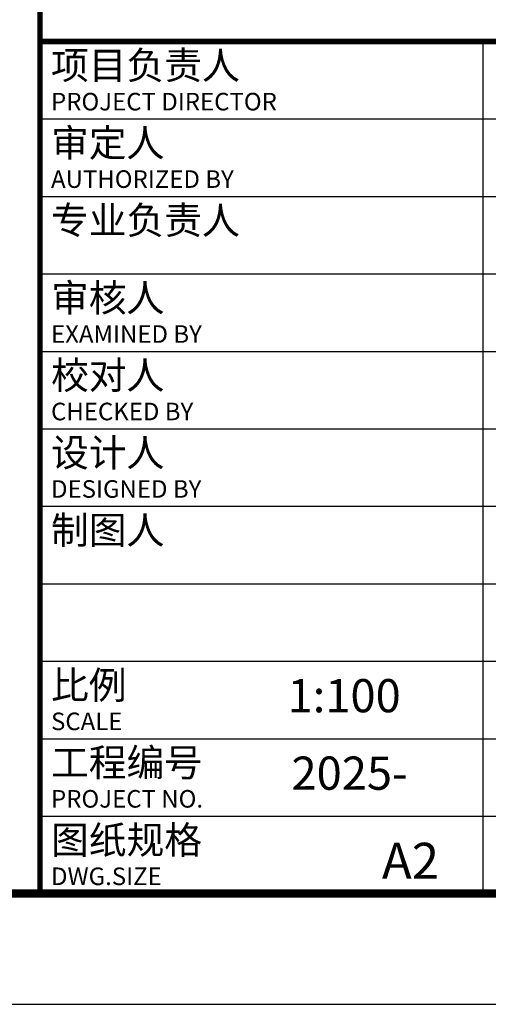
# Model space of a CAD drawing. Units: inches. Extents: x -1804099164 to 4560589079, y -3095037845 to 8524168.
# Drawn here: x 556405 to 560639, y -386519 to -377622 of the extents above; entities that cross this region are included whole.
import ezdxf
from ezdxf.enums import TextEntityAlignment as Align

# ---------------------------------------------------------------- set-up
doc = ezdxf.new("R2010")
doc.units = ezdxf.units.IN
doc.header["$MEASUREMENT"] = 0
for name, color, linetype in [('K', 130, 'Continuous'), ('PUB-TITLE', 4, 'Continuous'), ('T', 83, 'Continuous')]:
    doc.layers.add(name, color=color, linetype=linetype)
doc.styles.add('Z-HT', font='simhei.ttf')
doc.styles.add('Z-ST', font='txt')

# ---------------------------------------------------------------- blocks, each defined once
blk = doc.blocks.new('签字栏88888')
for p, q in [((-4000, -8500), (-4000, -15500)), ((-8000, -12700), (0, -12700)), ((-8000, -13400), (0, -13400)), ((-8000, -14800), (0, -14800))]:
    blk.add_line(p, q)
blk.add_lwpolyline([(-8000, -14100), (0, -14100)])
at = {"layer": 'PUB-TITLE', "style": 'Z-ST'}
for s, height, p in [('比例', 250, (-7900, -13740.1)), ('SCALE', 158.86, (-7900, -14022.6)), ('工程编号', 250, (-7900, -14440.1)), ('PROJECT NO.', 158.859, (-7900, -14722.6)), ('图纸规格', 250, (-7900, -15140.1)), ('DWG.SIZE', 158.86, (-7900, -15422.6))]:
    blk.add_text(s, height=height, dxfattribs=at).set_placement(p)
blk = doc.blocks.new('电气外地签名')
for p, q in [((4000, 700), (4000, -4200)), ((0, 0), (8000, 0)), ((0, -700), (8000, -700)), ((0, -1400), (8000, -1400)), ((0, -2100), (8000, -2100)), ((0, -2800), (8000, -2800)), ((0, -3500), (8000, -3500)), ((0, -4200), (8000, -4200))]:
    blk.add_line(p, q)
at = {"const_width": 50}
blk.add_lwpolyline([(0, 700), (8000, 700)], dxfattribs=at)
at = {"layer": 'PUB-TITLE', "style": 'Z-ST'}
for s, height, p in [('项目负责人', 250, (100, 359.9)), ('PROJECT DIRECTOR', 158.859, (100, 77.4)), ('审定人', 250, (100, -340.1)), ('AUTHORIZED BY', 158.859, (100, -622.6)), ('专业负责人', 250, (100, -1040.1)), ('审核人', 250, (100, -1740.1)), ('EXAMINED BY', 158.859, (100, -2022.6)), ('校对人', 250, (100, -2440.1)), ('CHECKED BY', 158.86, (100, -2722.6)), ('设计人', 250, (100, -3140.1)), ('DESIGNED BY', 158.859, (100, -3422.6)), ('制图人', 250, (100, -3840.1))]:
    blk.add_text(s, height=height, dxfattribs=at).set_placement(p)

msp = doc.modelspace()

# ---------------------------------------------------------------- linework, layer by layer
at = {"const_width": 50}
msp.add_lwpolyline([(556588.5, -345519.26652), (556588.5, -385519.26652)], dxfattribs=at)
at = {"layer": 'K'}
msp.add_lwpolyline([(506188.5, -386519.26652), (565588.5, -386519.26652), (565588.5, -344519.26652), (506188.5, -344519.26652)], close=True, dxfattribs=at)
at = {"layer": 'K', "const_width": 75}
msp.add_lwpolyline([(508688.5, -385519.26652), (564588.5, -385519.26652), (564588.5, -345519.26652), (508688.5, -345519.26652)], close=True, dxfattribs=at)

# ---------------------------------------------------------------- block references
for name, p in [('签字栏88888', (564588.5, -370019.26652)), ('电气外地签名', (556588.5, -378519.26652))]:
    msp.add_blockref(name, p)

# ---------------------------------------------------------------- texts
at = {"layer": 'T', "style": 'Z-ST'}
for s, p in [('1:100', (559336.45539, -383769.26652)), ('2025-', (559385.95438, -384469.26219))]:
    msp.add_text(s, height=300, rotation=360, dxfattribs=at).set_placement(p, align=Align.MIDDLE)
at = {"layer": 'T', "style": 'Z-HT'}
msp.add_text('A2', height=325.125, dxfattribs=at).set_placement((560193.5535, -385384.76886), align=Align.RIGHT)

doc.saveas('drawing.dxf')
